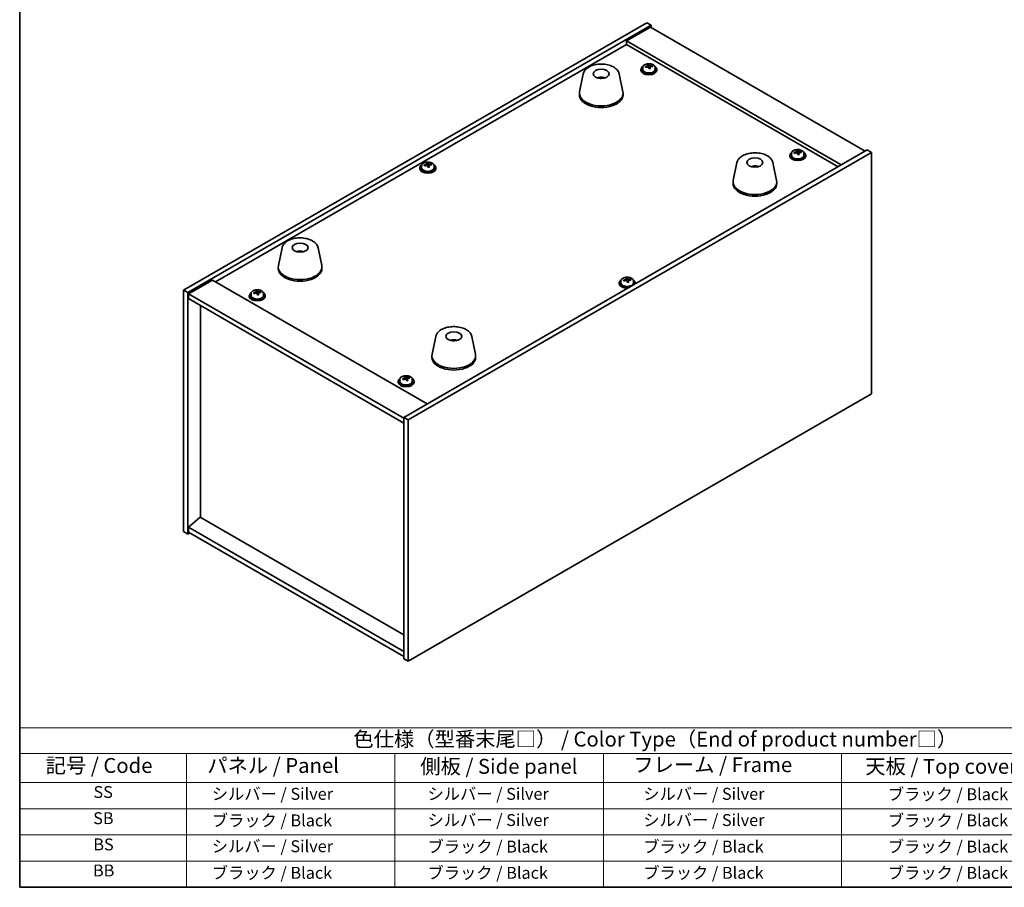
# Model space of a CAD drawing. Units: millimetres. Extents: x 43 to 6751, y 24 to 1148.
# Drawn here: x 43 to 539, y 24 to 461 of the extents above; entities that cross this region are included whole.
import ezdxf

# ---------------------------------------------------------------- set-up
doc = ezdxf.new("R2010")
doc.units = ezdxf.units.MM
doc.header["$LTSCALE"] = 3
for name, color, linetype, lineweight in [('Border (ISO)', 7, 'Continuous', 35), ('Symbol (ISO)', 7, 'Continuous', 18), ('Visible (ISO)', 7, 'Continuous', 35)]:
    doc.layers.add(name, color=color, linetype=linetype, lineweight=lineweight)
doc.styles.add('Note Text (TK)', font='txt')
doc.styles.add('Note Text (TK2)', font='txt')

# ---------------------------------------------------------------- blocks, each defined once
blk = doc.blocks.new('図面枠 tk図枠')
at = {"layer": 'Border (ISO)'}
for p, q in [((14.5, 289), (14.5, 8)), ((14.5, 8), (405.5, 8))]:
    blk.add_line(p, q, dxfattribs=at)
blk = doc.blocks.new('テーブル1')
at = {"layer": 'Symbol (ISO)'}
for p, q in [((14.5, 34.78), (224.5, 34.78)), ((14.5, 34.78), (14.5, 30.5)), ((14.5, 30.5), (224.5, 30.5)), ((14.5, 30.5), (14.5, 25.6)), ((42.5, 30.5), (42.5, 25.6)), ((77.5, 30.5), (77.5, 25.6)), ((112.5, 30.5), (112.5, 25.6)), ((152.5, 30.5), (152.5, 25.6)), ((14.5, 25.6), (224.5, 25.6)), ((14.5, 25.6), (14.5, 8)), ((42.5, 25.6), (42.5, 8)), ((77.5, 25.6), (77.5, 8)), ((112.5, 25.6), (112.5, 8)), ((152.5, 25.6), (152.5, 8)), ((14.5, 21.2), (224.5, 21.2)), ((14.5, 16.8), (224.5, 16.8)), ((14.5, 12.4), (224.5, 12.4)), ((14.5, 8), (224.5, 8))]:
    blk.add_line(p, q, dxfattribs=at)
at = {"layer": 'Symbol (ISO)', "color": 7, "attachment_point": 7}
for s, insert, char_height, style in [('色仕様（型番末尾□） / Color Type（End of product number□）', (70.51, 30.86), 2.5, 'Note Text (TK)'), ('記号 / Code', (18.86, 26.43), 2.5, 'Note Text (TK)'), ('   パネル / Panel', (43.7, 26.43), 2.5, 'Note Text (TK)'), ('    側板 / Side panel', (78.7, 26.28), 2.5, 'Note Text (TK)'), ('     フレーム / Frame', (113.7, 26.56), 2.5, 'Note Text (TK)'), ('天板 / Top cover', (156.47, 26.28), 2.5, 'Note Text (TK)'), ('SS', (26.89, 22.38), 2, 'Note Text (TK2)'), ('     シルバー / Silver', (43.7, 22.07), 2, 'Note Text (TK2)'), ('       シルバー / Silver', (78.7, 22.07), 2, 'Note Text (TK2)'), ('         シルバー / Silver', (113.7, 22.07), 2, 'Note Text (TK2)'), ('ブラック / Black', (160.25, 22.01), 2, 'Note Text (TK2)'), ('SB', (26.84, 17.98), 2, 'Note Text (TK2)'), ('     ブラック / Black', (43.7, 17.61), 2, 'Note Text (TK2)'), ('       シルバー / Silver', (78.7, 17.67), 2, 'Note Text (TK2)'), ('         シルバー / Silver ', (113.7, 17.67), 2, 'Note Text (TK2)'), ('ブラック / Black', (160.25, 17.61), 2, 'Note Text (TK2)'), ('BS', (26.86, 13.58), 2, 'Note Text (TK2)'), ('     シルバー / Silver', (43.7, 13.27), 2, 'Note Text (TK2)'), ('       ブラック / Black', (78.7, 13.21), 2, 'Note Text (TK2)'), ('         ブラック / Black', (113.7, 13.21), 2, 'Note Text (TK2)'), ('ブラック / Black', (160.25, 13.21), 2, 'Note Text (TK2)'), ('BB', (26.81, 9.2), 2, 'Note Text (TK2)'), ('     ブラック / Black', (43.7, 8.81), 2, 'Note Text (TK2)'), ('       ブラック / Black', (78.7, 8.81), 2, 'Note Text (TK2)'), ('         ブラック / Black ', (113.7, 8.81), 2, 'Note Text (TK2)'), ('ブラック / Black', (160.25, 8.81), 2, 'Note Text (TK2)')]:
    blk.add_mtext(s, dxfattribs=dict(at, insert=insert, char_height=char_height, style=style))

msp = doc.modelspace()

# ---------------------------------------------------------------- linework, layer by layer
at = {"layer": 'Visible (ISO)'}
for p, q in [((126.044, 324.8643), (359.3893, 459.5862)), ((128.1654, 323.6396), (361.5106, 458.3615)), ((361.157, 457.3409), (349.1362, 450.4006)), ((359.3893, 459.5862), (361.5106, 458.3615)), ((361.157, 457.3409), (469.3444, 394.8789)), ((361.5106, 458.3615), (361.5106, 457.1367)), ((142.1307, 329.0488), (349.1362, 448.5635)), ((457.3236, 387.9387), (349.1362, 450.4006)), ((349.1362, 450.4006), (349.1362, 448.5635)), ((349.1362, 448.5635), (455.7326, 387.0201)), ((357.2999, 437.0653), (357.2999, 436.112)), ((359.8664, 437.375), (359.8664, 438.0977)), ((359.8664, 437.907), (360.4117, 437.9767)), ((360.4117, 437.9767), (360.4117, 438.5716)), ((360.4117, 437.9767), (360.5715, 437.5595)), ((361.0334, 436.4684), (361.0334, 437.123)), ((362.1764, 437.514), (362.1764, 437.9218)), ((363.5999, 437.0653), (363.5999, 436.112)), ((327.3327, 433.8062), (325.485, 424.8171)), ((336.8146, 431.8606), (336.7745, 431.5669)), ((345.4839, 433.8062), (347.3316, 424.8171)), ((356.4499, 436.112), (356.4499, 435.7037)), ((364.4499, 436.112), (364.4499, 435.7037)), ((325.4083, 424.0686), (325.4083, 423.2521)), ((347.4083, 424.0686), (347.4083, 423.2521)), ((470.405, 395.4913), (237.0598, 260.7693)), ((472.5264, 394.2665), (239.1811, 259.5446)), ((431.4033, 392.8376), (431.4033, 392.4294)), ((432.2533, 393.791), (432.2533, 392.8376)), ((434.8197, 394.1007), (434.8197, 394.8234)), ((434.8197, 394.6327), (435.365, 394.7023)), ((435.365, 394.7023), (435.365, 395.2973)), ((435.365, 394.7023), (435.5248, 394.2852)), ((435.9868, 393.1941), (435.9868, 393.8487)), ((437.1297, 394.2396), (437.1297, 394.6475)), ((438.5533, 393.791), (438.5533, 392.8376)), ((439.4033, 392.8376), (439.4033, 392.4294)), ((472.5264, 394.2665), (470.405, 395.4913)), ((472.5264, 272.6085), (472.5264, 394.2665)), ((245.9306, 387.4631), (245.9306, 386.5098)), ((248.4971, 387.7728), (248.4971, 388.4955)), ((248.4971, 388.3049), (249.0424, 388.3745)), ((249.0424, 388.3745), (249.0424, 388.9694)), ((249.0424, 388.3745), (249.2022, 387.9573)), ((249.6641, 386.8662), (249.6641, 387.5208)), ((250.8071, 387.9118), (250.8071, 388.3196)), ((252.2306, 387.4631), (252.2306, 386.5098)), ((404.7609, 389.103), (402.9132, 380.1139)), ((413.6232, 386.8573), (413.5973, 387.181)), ((422.9121, 389.103), (424.7598, 380.1139)), ((245.0806, 386.5098), (245.0806, 386.1015)), ((253.0806, 386.5098), (253.0806, 386.1015)), ((402.8365, 379.3654), (402.8365, 378.5489)), ((424.8365, 379.3654), (424.8365, 378.5489)), ((175.6583, 346.2369), (173.8106, 337.2478)), ((184.6341, 343.9887), (184.6215, 344.3245)), ((193.8095, 346.2369), (195.6572, 337.2478)), ((173.7339, 336.4994), (173.7339, 335.6829)), ((195.7339, 336.4994), (195.7339, 335.6829)), ((140.5397, 329.9674), (128.5189, 323.0272)), ((140.5397, 329.9674), (248.7271, 267.5054)), ((345.4898, 328.5385), (345.4898, 328.1303)), ((346.3398, 329.4918), (346.3398, 328.5385)), ((348.9063, 329.8015), (348.9063, 330.5243)), ((348.9063, 330.3336), (349.4515, 330.4032)), ((349.4515, 330.4032), (349.4515, 330.9982)), ((349.4515, 330.4032), (349.6113, 329.9861)), ((350.0733, 328.8949), (350.0733, 329.5496)), ((351.2162, 329.9405), (351.2162, 330.3484)), ((352.6398, 329.4918), (352.6398, 328.5385)), ((353.4898, 328.5385), (353.4898, 328.1303)), ((126.044, 324.8643), (128.1654, 323.6396)), ((126.044, 203.2063), (126.044, 324.8643)), ((128.1654, 201.9816), (128.1654, 323.6396)), ((128.5189, 323.0272), (128.5189, 320.5777)), ((237.0598, 260.3611), (128.5189, 323.0272)), ((160.0171, 323.164), (160.0171, 322.2107)), ((162.5836, 323.4737), (162.5836, 324.1964)), ((162.5836, 324.0058), (163.1289, 324.0754)), ((163.1289, 324.0754), (163.1289, 324.6703)), ((163.1289, 324.0754), (163.2887, 323.6582)), ((163.7507, 322.5671), (163.7507, 323.2217)), ((164.8936, 323.6127), (164.8936, 324.0205)), ((166.3171, 323.164), (166.3171, 322.2107)), ((128.5189, 320.5777), (237.0598, 257.9116)), ((159.1671, 322.2107), (159.1671, 321.8024)), ((167.1671, 322.2107), (167.1671, 321.8024)), ((134.494, 210.4935), (134.494, 317.128)), ((253.0865, 301.5337), (251.2387, 292.5446)), ((262.6616, 299.5692), (262.6161, 299.2997)), ((271.2377, 301.5337), (273.0854, 292.5446)), ((251.1621, 291.7962), (251.1621, 290.9797)), ((273.1621, 291.7962), (273.1621, 290.9797)), ((234.1205, 278.9364), (234.1205, 278.5281)), ((234.9705, 279.8897), (234.9705, 278.9364)), ((237.3874, 280.6931), (237.681, 280.7713)), ((237.3874, 280.0253), (237.3874, 280.7592)), ((237.681, 280.7713), (237.681, 281.3663)), ((237.681, 280.7713), (237.9912, 280.3834)), ((238.8535, 279.3988), (238.8535, 280.1326)), ((239.6451, 280.5368), (239.6451, 280.9486)), ((241.2705, 279.8897), (241.2705, 278.9364)), ((242.1205, 278.9364), (242.1205, 278.5281)), ((239.1811, 137.8866), (472.5264, 272.6085)), ((239.1811, 259.5446), (237.0598, 260.7693)), ((237.0598, 260.7693), (237.0598, 139.1113)), ((239.1811, 259.5446), (239.1811, 137.8866)), ((134.4586, 210.514), (128.5189, 205.4517)), ((237.0598, 151.2771), (134.4586, 210.514)), ((237.0598, 142.7856), (128.5189, 205.4517)), ((128.5189, 205.4517), (128.5189, 203.0022)), ((126.044, 203.2063), (128.1654, 201.9816)), ((129.226, 202.5939), (128.1654, 201.9816)), ((128.5189, 203.0022), (237.0598, 140.3361)), ((239.1811, 137.8866), (237.0598, 139.1113))]:
    msp.add_line(p, q, dxfattribs=at)
for centre, major_axis, ratio, start_param, end_param in [((360.4499, 436.112), (-4, 0), 0.57735027, 5.561933, 10.14603027), ((360.37, 431.2173), (7.603, 2.9126), 0.79723009, 1.41114683, 1.50361185), ((358.6436, 430.778), (-1.0054, 7.8735), 0.17632598, 5.60977359, 5.70303598), ((360.5298, 430.8001), (-7.603, -2.9126), 0.79723009, 4.55273949, 4.64520451), ((360.0504, 432.0516), (7.4122, 2.8395), 0.79723009, 1.22775652, 1.32101891), ((360.0887, 430.9625), (-1.0313, 8.0762), 0.17632598, 5.7931639, 5.88562892), ((359.1264, 437.375), (0.74, 0), 0.57735027, 6.02541762, 6.28318531), ((360.0887, 430.9625), (-1.0313, 8.0762), 0.17632598, 5.42718065, 5.51964567), ((360.8112, 431.0548), (1.0313, -8.0762), 0.17632598, 2.65157125, 2.74403627), ((360.8494, 429.9658), (-7.4122, -2.8395), 0.79723009, 4.36934918, 4.46261156), ((361.294, 437.6518), (-0.74, 0), 0.57735027, 0.21766913, 1.24721459), ((360.8112, 431.0548), (1.0313, -8.0762), 0.17632598, 2.28558799, 2.37805301), ((360.37, 431.2173), (7.603, 2.9126), 0.79723009, 1.04516358, 1.1376286), ((360.5298, 430.8001), (-7.603, -2.9126), 0.79723009, 4.18675623, 4.27922125), ((362.2563, 431.2393), (1.0054, -7.8735), 0.17632598, 2.46818094, 2.56144332), ((336.3313, 427.1765), (-3.5221, 3.5447), 0.77764305, 5.42377165, 5.62051275), ((336.5608, 427.2194), (1.0738, 4.8803), 0.42590741, 0.34573783, 0.55180018), ((336.2545, 427.3097), (1.7297, 4.6881), 0.31382739, 0.39661957, 0.55595393), ((360.4499, 435.7037), (-4, 0), 0.57735027, 0, 3.14159265), ((360.4499, 436.112), (3.15, 0), 0.57735027, 3.14159265, 6.28318531), ((336.4083, 424.0686), (11, 0), 0.57735027, 3.023467, 6.40131096), ((336.4083, 423.2521), (11, 0), 0.57735027, 3.14159265, 6.28318531), ((435.4033, 392.8376), (-4, 0), 0.57735027, 5.561933, 10.14603027), ((435.4033, 392.4294), (-4, 0), 0.57735027, 0, 3.14159265), ((435.4033, 392.8376), (3.15, 0), 0.57735027, 3.14159265, 6.28318531), ((435.3233, 387.9429), (7.603, 2.9126), 0.79723009, 1.41114683, 1.50361185), ((433.5969, 387.5037), (-1.0054, 7.8735), 0.17632598, 5.60977359, 5.70303598), ((435.4832, 387.5258), (-7.603, -2.9126), 0.79723009, 4.55273949, 4.64520451), ((435.0037, 388.7773), (7.4122, 2.8395), 0.79723009, 1.22775652, 1.32101891), ((435.042, 387.6882), (-1.0313, 8.0762), 0.17632598, 5.7931639, 5.88562892), ((434.0797, 394.1007), (0.74, 0), 0.57735027, 6.02541762, 6.28318531), ((435.042, 387.6882), (-1.0313, 8.0762), 0.17632598, 5.42718065, 5.51964567), ((435.7645, 387.7805), (1.0313, -8.0762), 0.17632598, 2.65157125, 2.74403627), ((435.8028, 386.6915), (-7.4122, -2.8395), 0.79723009, 4.36934918, 4.46261156), ((436.2474, 394.3774), (-0.74, 0), 0.57735027, 0.21766913, 1.24721459), ((435.7645, 387.7805), (1.0313, -8.0762), 0.17632598, 2.28558799, 2.37805301), ((435.3233, 387.9429), (7.603, 2.9126), 0.79723009, 1.04516358, 1.1376286), ((435.4832, 387.5258), (-7.603, -2.9126), 0.79723009, 4.18675623, 4.27922125), ((437.2096, 387.965), (1.0054, -7.8735), 0.17632598, 2.46818094, 2.56144332), ((249.0806, 386.5098), (-4, 0), 0.57735027, 5.561933, 10.14603027), ((249.0007, 381.6151), (7.603, 2.9126), 0.79723009, 1.41114683, 1.50361185), ((247.2743, 381.1758), (-1.0054, 7.8735), 0.17632598, 5.60977359, 5.70303598), ((249.1605, 381.1979), (-7.603, -2.9126), 0.79723009, 4.55273949, 4.64520451), ((248.6811, 382.4494), (7.4122, 2.8395), 0.79723009, 1.22775652, 1.32101891), ((248.7193, 381.3604), (-1.0313, 8.0762), 0.17632598, 5.7931639, 5.88562892), ((247.7571, 387.7728), (0.74, 0), 0.57735027, 6.02541762, 6.28318531), ((248.7193, 381.3604), (-1.0313, 8.0762), 0.17632598, 5.42718065, 5.51964567), ((249.4419, 381.4526), (1.0313, -8.0762), 0.17632598, 2.65157125, 2.74403627), ((249.4801, 380.3636), (-7.4122, -2.8395), 0.79723009, 4.36934918, 4.46261156), ((249.9247, 388.0496), (-0.74, 0), 0.57735027, 0.21766913, 1.24721459), ((249.4419, 381.4526), (1.0313, -8.0762), 0.17632598, 2.28558799, 2.37805301), ((249.0007, 381.6151), (7.603, 2.9126), 0.79723009, 1.04516358, 1.1376286), ((249.1605, 381.1979), (-7.603, -2.9126), 0.79723009, 4.18675623, 4.27922125), ((250.887, 381.6372), (1.0054, -7.8735), 0.17632598, 2.46818094, 2.56144332), ((413.9987, 382.595), (-1.3407, 4.8138), 0.21924181, 5.74008589, 5.91946961), ((413.6752, 382.5277), (-0.678, 4.9508), 0.33196694, 5.7509389, 5.95700125), ((249.0806, 386.1015), (-4, 0), 0.57735027, 0, 3.14159265), ((249.0806, 386.5098), (3.15, 0), 0.57735027, 3.14159265, 6.28318531), ((413.8365, 379.3654), (11, 0), 0.57735027, 3.023467, 6.40131096), ((413.8365, 378.5489), (11, 0), 0.57735027, 3.14159265, 6.28318531), ((184.9008, 339.72), (-1.0611, 4.8831), 0.14611806, 5.74763264, 5.93820697), ((184.5677, 339.6705), (-0.396, 4.9813), 0.259198, 5.75956234, 5.96562468), ((184.7339, 336.4994), (11, 0), 0.57735027, 3.023467, 6.40131096), ((184.7339, 335.6829), (11, 0), 0.57735027, 3.14159265, 6.28318531), ((349.4898, 328.5385), (-4, 0), 0.57735027, 5.561933, 8.13401929), ((349.4898, 328.1303), (-4, 0), 0.57735027, 0, 1.63346024), ((349.4898, 328.5385), (3.15, 0), 0.57735027, 3.14159265, 6.28318531), ((349.4099, 323.6438), (7.603, 2.9126), 0.79723009, 1.41114683, 1.50361185), ((347.6834, 323.2046), (-1.0054, 7.8735), 0.17632598, 5.60977359, 5.70303598), ((349.5697, 323.2267), (-7.603, -2.9126), 0.79723009, 4.55273949, 4.64520451), ((349.0903, 324.4781), (7.4122, 2.8395), 0.79723009, 1.22775652, 1.32101891), ((349.1285, 323.3891), (-1.0313, 8.0762), 0.17632598, 5.7931639, 5.88562892), ((348.1663, 329.8015), (0.74, 0), 0.57735027, 6.02541762, 6.28318531), ((349.1285, 323.3891), (-1.0313, 8.0762), 0.17632598, 5.42718065, 5.51964567), ((349.851, 323.4814), (1.0313, -8.0762), 0.17632598, 2.65157125, 2.74403627), ((349.8893, 322.3924), (-7.4122, -2.8395), 0.79723009, 4.36934918, 4.46261156), ((350.3339, 330.0783), (-0.74, 0), 0.57735027, 0.21766913, 1.24721459), ((349.851, 323.4814), (1.0313, -8.0762), 0.17632598, 2.28558799, 2.37805301), ((349.4099, 323.6438), (7.603, 2.9126), 0.79723009, 1.04516358, 1.1376286), ((349.5697, 323.2267), (-7.603, -2.9126), 0.79723009, 4.18675623, 4.27922125), ((351.2961, 323.6659), (1.0054, -7.8735), 0.17632598, 2.46818094, 2.56144332), ((349.4898, 328.5385), (4, 0), 0.57735027, 6.00314765, 7.00443762), ((349.4898, 328.1303), (4, 0), 0.57735027, 6.22052139, 6.28318531), ((163.1671, 322.2107), (-4, 0), 0.57735027, 5.561933, 10.14603027), ((163.0872, 317.316), (7.603, 2.9126), 0.79723009, 1.41114683, 1.50361185), ((161.3608, 316.8767), (-1.0054, 7.8735), 0.17632598, 5.60977359, 5.70303598), ((163.247, 316.8988), (-7.603, -2.9126), 0.79723009, 4.55273949, 4.64520451), ((162.7676, 318.1503), (7.4122, 2.8395), 0.79723009, 1.22775652, 1.32101891), ((162.8059, 317.0613), (-1.0313, 8.0762), 0.17632598, 5.7931639, 5.88562892), ((161.8436, 323.4737), (0.74, 0), 0.57735027, 6.02541762, 6.28318531), ((162.8059, 317.0613), (-1.0313, 8.0762), 0.17632598, 5.42718065, 5.51964567), ((163.5284, 317.1535), (1.0313, -8.0762), 0.17632598, 2.65157125, 2.74403627), ((163.5667, 316.0645), (-7.4122, -2.8395), 0.79723009, 4.36934918, 4.46261156), ((164.0112, 323.7505), (-0.74, 0), 0.57735027, 0.21766913, 1.24721459), ((163.5284, 317.1535), (1.0313, -8.0762), 0.17632598, 2.28558799, 2.37805301), ((163.0872, 317.316), (7.603, 2.9126), 0.79723009, 1.04516358, 1.1376286), ((163.247, 316.8988), (-7.603, -2.9126), 0.79723009, 4.18675623, 4.27922125), ((164.9735, 317.3381), (1.0054, -7.8735), 0.17632598, 2.46818094, 2.56144332), ((163.1671, 321.8024), (-4, 0), 0.57735027, 0, 3.14159265), ((163.1671, 322.2107), (3.15, 0), 0.57735027, 3.14159265, 6.28318531), ((262.0742, 294.9075), (-3.1929, 3.8439), 0.74933537, 5.48547596, 5.69153831), ((262.3085, 294.9407), (1.3118, 4.8218), 0.47721485, 0.3615879, 0.56765025), ((262.0143, 295.0436), (1.9609, 4.5962), 0.36558834, 0.41988041, 0.56356359), ((262.1621, 291.7962), (11, 0), 0.57735027, 3.023467, 6.40131096), ((262.1621, 290.9797), (11, 0), 0.57735027, 3.14159265, 6.28318531), ((238.1205, 278.9364), (-4, 0), 0.57735027, 5.561933, 10.14603027), ((238.1205, 278.5281), (-4, 0), 0.57735027, 0, 3.14159264), ((238.1205, 278.9364), (3.15, 0), 0.57735027, 3.14159265, 6.28318531), ((237.9654, 274.027), (6.3592, 5.0843), 0.74132677, 1.1725143, 1.26497932), ((236.4408, 273.3854), (-2.0441, 7.6698), 0.34220064, 5.57487016, 5.66813255), ((238.2755, 273.6391), (-6.3592, -5.0843), 0.74132677, 4.31410695, 4.40657197), ((237.3451, 274.8028), (6.1996, 4.9567), 0.74132677, 0.98912399, 1.08238637), ((237.7845, 273.7436), (-2.0967, 7.8672), 0.34220064, 5.75826047, 5.85072549), ((236.6474, 280.0253), (0.74, 0), 0.57735027, 6.20909498, 6.28318531), ((238.4564, 273.9226), (2.0967, -7.8672), 0.34220064, 2.61666782, 2.70913284), ((238.6631, 280.5625), (-0.74, 0), 0.57735027, 0.43246318, 1.83174472), ((237.7845, 273.7436), (-2.0967, 7.8672), 0.34220064, 5.39227721, 5.48474223), ((238.8958, 272.8633), (-6.1996, -4.9567), 0.74132677, 4.13071664, 4.22397903), ((239.5935, 279.3988), (-0.74, 0), 0.57735027, 0, 0.14959904), ((238.4564, 273.9226), (2.0967, -7.8672), 0.34220064, 2.25068456, 2.34314958), ((237.9654, 274.027), (6.3592, 5.0843), 0.74132677, 0.80653104, 0.89899606), ((238.2755, 273.6391), (-6.3592, -5.0843), 0.74132677, 3.9481237, 4.04058871), ((239.8001, 274.2807), (2.0441, -7.6698), 0.34220064, 2.4332775, 2.52653989)]:
    msp.add_ellipse(centre, major_axis=major_axis, ratio=ratio, start_param=start_param, end_param=end_param, dxfattribs=at)
for centre, major_axis in [((336.4083, 433.8666), (-4, 0)), ((413.8365, 389.1634), (4, 0)), ((184.7339, 346.2973), (-4, 0)), ((262.1621, 301.5941), (-4, 0))]:
    msp.add_ellipse(centre, major_axis=major_axis, ratio=0.57735027, dxfattribs=at)
for points, knots in [([(327.3327, 433.8062), (327.4502, 434.3776), (327.7, 434.9226), (328.448, 435.9758), (328.9743, 436.4714), (330.268, 437.3623), (331.0543, 437.7454), (332.7772, 438.3374), (333.7147, 438.5451), (335.6397, 438.7692), (336.6263, 438.787), (338.5602, 438.634), (339.5072, 438.4635), (341.2788, 437.9427), (342.1023, 437.5916), (343.5404, 436.7224), (344.1561, 436.2038), (345.049, 435.0638), (345.351, 434.4525), (345.4839, 433.8062)], [5.04818376, 5.04818376, 5.04818376, 5.04818376, 5.31923488, 5.31923488, 5.62774509, 5.62774509, 5.96399663, 5.96399663, 6.30188267, 6.30188267, 6.63699737, 6.63699737, 6.97183015, 6.97183015, 7.30910962, 7.30910962, 7.64697711, 7.64697711, 7.95352511, 7.95352511, 7.95352511, 7.95352511]), ([(357.2999, 437.0653), (357.2999, 437.2597), (357.3501, 437.4535), (357.5447, 437.8257), (357.6933, 438.0029), (358.0784, 438.3263), (358.3194, 438.4707), (358.8654, 438.7068), (359.1708, 438.7981), (359.813, 438.9189), (360.1496, 438.9486), (360.8211, 438.9441), (361.1559, 438.9101), (361.7917, 438.7812), (362.0926, 438.6864), (362.6311, 438.443), (362.8685, 438.2943), (363.2521, 437.9554), (363.3993, 437.765), (363.5625, 437.4013), (363.5999, 437.2334), (363.5999, 437.0653)], [0.21766913, 0.21766913, 0.21766913, 0.21766913, 0.5108272, 0.5108272, 0.8198426, 0.8198426, 1.14560241, 1.14560241, 1.47346758, 1.47346758, 1.80001714, 1.80001714, 2.12600429, 2.12600429, 2.45263379, 2.45263379, 2.78055729, 2.78055729, 3.10570743, 3.10570743, 3.35926178, 3.35926178, 3.35926178, 3.35926178]), ([(359.2862, 437.6646), (359.3765, 437.6865), (359.4691, 437.7182), (359.631, 437.7954), (359.7002, 437.8409), (359.8005, 437.9317), (359.8381, 437.9829), (359.8723, 438.0832), (359.8689, 438.1323), (359.849, 438.174)], [0.225164225, 0.225164225, 0.225164225, 0.225164225, 0.253148765, 0.253148765, 0.281133306, 0.281133306, 0.309117846, 0.309117846, 0.337102387, 0.337102387, 0.337102387, 0.337102387]), ([(360.3284, 436.9225), (360.3084, 436.985), (360.2691, 437.0475), (360.1561, 437.1529), (360.0824, 437.1958), (359.9251, 437.2538), (359.8313, 437.2725), (359.6368, 437.2803), (359.5363, 437.2693), (359.446, 437.2474)], [0.338363496, 0.338363496, 0.338363496, 0.338363496, 0.366348036, 0.366348036, 0.394332577, 0.394332577, 0.422317117, 0.422317117, 0.450301658, 0.450301658, 0.450301658, 0.450301658]), ([(360.5715, 438.2662), (360.5914, 438.2245), (360.6308, 438.1801), (360.7438, 438.0986), (360.8175, 438.0616), (360.9748, 438.0037), (361.0686, 437.979), (361.263, 437.9473), (361.3636, 437.9402), (361.4538, 437.9413)], [0.113199271, 0.113199271, 0.113199271, 0.113199271, 0.141183811, 0.141183811, 0.169168352, 0.169168352, 0.197152892, 0.197152892, 0.225137433, 0.225137433, 0.225137433, 0.225137433]), ([(361.6136, 437.5242), (361.5234, 437.523), (361.4308, 437.5094), (361.2689, 437.4561), (361.1997, 437.4165), (361.0994, 437.3257), (361.0617, 437.2686), (361.0275, 437.1443), (361.031, 437.0772), (361.0509, 437.0148)], [0, 0, 0, 0, 0.027984541, 0.027984541, 0.055969081, 0.055969081, 0.083953622, 0.083953622, 0.111938162, 0.111938162, 0.111938162, 0.111938162]), ([(334.75, 431.765), (334.9911, 431.9021), (335.2454, 431.998), (335.7938, 432.1364), (336.0896, 432.172), (336.6787, 432.1754), (336.9719, 432.144), (337.5368, 432.0109), (337.8092, 431.9113), (338.0666, 431.765)], [6.60419031, 6.60419031, 6.60419031, 6.60419031, 6.96983357, 6.96983357, 7.37168327, 7.37168327, 7.76931858, 7.76931858, 8.15961751, 8.15961751, 8.15961751, 8.15961751]), ([(336.3856, 431.6151), (336.374, 431.6043), (336.3571, 431.5936), (336.3164, 431.5761), (336.2925, 431.5693), (336.2555, 431.5625), (336.2415, 431.5607), (336.2271, 431.5596)], [0, 0, 0, 0, 0.0074949209, 0.0074949209, 0.0149898419, 0.0149898419, 0.0191172912, 0.0191172912, 0.0191172912, 0.0191172912]), ([(336.8146, 431.8606), (336.816, 431.871), (336.8185, 431.8825), (336.8246, 431.9041), (336.8297, 431.9175), (336.8397, 431.9375), (336.8464, 431.9476), (336.8567, 431.9591), (336.8619, 431.9634), (336.8667, 431.9659)], [0.0346009038, 0.0346009038, 0.0346009038, 0.0346009038, 0.0376365484, 0.0376365484, 0.0413929595, 0.0413929595, 0.045198241, 0.045198241, 0.0480896309, 0.0480896309, 0.0480896309, 0.0480896309]), ([(404.7609, 389.103), (404.8784, 389.6745), (405.1282, 390.2194), (405.8762, 391.2726), (406.4025, 391.7682), (407.6962, 392.6592), (408.4825, 393.0422), (410.2054, 393.6342), (411.1429, 393.8419), (413.0679, 394.066), (414.0545, 394.0838), (415.9884, 393.9309), (416.9354, 393.7603), (418.7069, 393.2395), (419.5305, 392.8884), (420.9686, 392.0193), (421.5843, 391.5006), (422.4772, 390.3607), (422.7792, 389.7493), (422.9121, 389.103)], [6.24989756, 6.24989756, 6.24989756, 6.24989756, 6.52094868, 6.52094868, 6.8294589, 6.8294589, 7.16571044, 7.16571044, 7.50359647, 7.50359647, 7.83871117, 7.83871117, 8.17354396, 8.17354396, 8.51082343, 8.51082343, 8.84869092, 8.84869092, 9.15523891, 9.15523891, 9.15523891, 9.15523891]), ([(432.2533, 393.791), (432.2533, 393.9854), (432.3035, 394.1792), (432.498, 394.5513), (432.6466, 394.7286), (433.0317, 395.052), (433.2727, 395.1964), (433.8187, 395.4325), (434.1241, 395.5238), (434.7663, 395.6446), (435.1029, 395.6743), (435.7744, 395.6698), (436.1092, 395.6358), (436.745, 395.5069), (437.0459, 395.412), (437.5844, 395.1687), (437.8218, 395.02), (438.2054, 394.681), (438.3526, 394.4907), (438.5158, 394.127), (438.5533, 393.9591), (438.5533, 393.791)], [0.21766913, 0.21766913, 0.21766913, 0.21766913, 0.5108272, 0.5108272, 0.8198426, 0.8198426, 1.14560241, 1.14560241, 1.47346758, 1.47346758, 1.80001714, 1.80001714, 2.12600429, 2.12600429, 2.45263379, 2.45263379, 2.78055729, 2.78055729, 3.10570743, 3.10570743, 3.35926178, 3.35926178, 3.35926178, 3.35926178]), ([(434.2395, 394.3902), (434.3298, 394.4121), (434.4224, 394.4439), (434.5843, 394.5211), (434.6535, 394.5666), (434.7538, 394.6574), (434.7914, 394.7086), (434.8256, 394.8089), (434.8222, 394.8579), (434.8023, 394.8997)], [0.225164225, 0.225164225, 0.225164225, 0.225164225, 0.253148765, 0.253148765, 0.281133306, 0.281133306, 0.309117846, 0.309117846, 0.337102387, 0.337102387, 0.337102387, 0.337102387]), ([(435.2817, 393.6482), (435.2617, 393.7107), (435.2224, 393.7732), (435.1094, 393.8786), (435.0357, 393.9215), (434.8784, 393.9794), (434.7846, 393.9982), (434.5902, 394.006), (434.4896, 393.995), (434.3993, 393.9731)], [0.338363496, 0.338363496, 0.338363496, 0.338363496, 0.366348036, 0.366348036, 0.394332577, 0.394332577, 0.422317117, 0.422317117, 0.450301658, 0.450301658, 0.450301658, 0.450301658]), ([(435.5248, 394.9919), (435.5448, 394.9502), (435.5841, 394.9057), (435.6971, 394.8243), (435.7708, 394.7873), (435.9281, 394.7294), (436.0219, 394.7047), (436.2163, 394.6729), (436.3169, 394.6659), (436.4072, 394.667)], [0.113199271, 0.113199271, 0.113199271, 0.113199271, 0.141183811, 0.141183811, 0.169168352, 0.169168352, 0.197152892, 0.197152892, 0.225137433, 0.225137433, 0.225137433, 0.225137433]), ([(436.567, 394.2499), (436.4767, 394.2487), (436.3841, 394.2351), (436.2222, 394.1818), (436.153, 394.1422), (436.0527, 394.0514), (436.0151, 393.9943), (435.9809, 393.87), (435.9843, 393.8029), (436.0042, 393.7404)], [0, 0, 0, 0, 0.027984541, 0.027984541, 0.055969081, 0.055969081, 0.083953622, 0.083953622, 0.111938162, 0.111938162, 0.111938162, 0.111938162]), ([(245.9306, 387.4631), (245.9306, 387.6575), (245.9808, 387.8514), (246.1754, 388.2235), (246.324, 388.4007), (246.7091, 388.7242), (246.9501, 388.8685), (247.4961, 389.1046), (247.8014, 389.1959), (248.4436, 389.3168), (248.7802, 389.3464), (249.4517, 389.342), (249.7866, 389.3079), (250.4224, 389.1791), (250.7233, 389.0842), (251.2618, 388.8408), (251.4992, 388.6922), (251.8828, 388.3532), (252.0299, 388.1628), (252.1932, 387.7991), (252.2306, 387.6313), (252.2306, 387.4631)], [0.21766913, 0.21766913, 0.21766913, 0.21766913, 0.5108272, 0.5108272, 0.8198426, 0.8198426, 1.14560241, 1.14560241, 1.47346758, 1.47346758, 1.80001714, 1.80001714, 2.12600429, 2.12600429, 2.45263379, 2.45263379, 2.78055729, 2.78055729, 3.10570743, 3.10570743, 3.35926178, 3.35926178, 3.35926178, 3.35926178]), ([(247.9169, 388.0624), (248.0071, 388.0843), (248.0998, 388.116), (248.2616, 388.1933), (248.3309, 388.2388), (248.4312, 388.3296), (248.4688, 388.3808), (248.503, 388.481), (248.4996, 388.5301), (248.4796, 388.5718)], [0.225164225, 0.225164225, 0.225164225, 0.225164225, 0.253148765, 0.253148765, 0.281133306, 0.281133306, 0.309117846, 0.309117846, 0.337102387, 0.337102387, 0.337102387, 0.337102387]), ([(248.9591, 387.3203), (248.9391, 387.3828), (248.8998, 387.4453), (248.7868, 387.5508), (248.7131, 387.5937), (248.5558, 387.6516), (248.462, 387.6704), (248.2675, 387.6781), (248.1669, 387.6671), (248.0767, 387.6452)], [0.338363496, 0.338363496, 0.338363496, 0.338363496, 0.366348036, 0.366348036, 0.394332577, 0.394332577, 0.422317117, 0.422317117, 0.450301658, 0.450301658, 0.450301658, 0.450301658]), ([(249.2022, 388.6641), (249.2221, 388.6224), (249.2615, 388.5779), (249.3745, 388.4964), (249.4482, 388.4594), (249.6054, 388.4015), (249.6993, 388.3768), (249.8937, 388.3451), (249.9943, 388.338), (250.0845, 388.3392)], [0.113199271, 0.113199271, 0.113199271, 0.113199271, 0.141183811, 0.141183811, 0.169168352, 0.169168352, 0.197152892, 0.197152892, 0.225137433, 0.225137433, 0.225137433, 0.225137433]), ([(250.2443, 387.922), (250.1541, 387.9209), (250.0614, 387.9072), (249.8996, 387.8539), (249.8304, 387.8144), (249.7301, 387.7235), (249.6924, 387.6664), (249.6582, 387.5422), (249.6616, 387.4751), (249.6816, 387.4126)], [0, 0, 0, 0, 0.027984541, 0.027984541, 0.055969081, 0.055969081, 0.083953622, 0.083953622, 0.111938162, 0.111938162, 0.111938162, 0.111938162]), ([(412.1782, 387.0618), (412.4193, 387.1989), (412.6736, 387.2948), (413.2219, 387.4332), (413.5177, 387.4688), (414.1069, 387.4723), (414.4001, 387.4408), (414.965, 387.3077), (415.2374, 387.2081), (415.4948, 387.0618)], [5.85116068, 5.85116068, 5.85116068, 5.85116068, 6.21680394, 6.21680394, 6.61865365, 6.61865365, 7.01628895, 7.01628895, 7.40658789, 7.40658789, 7.40658789, 7.40658789]), ([(413.5595, 387.2896), (413.5632, 387.2867), (413.5671, 387.2821), (413.5748, 387.27), (413.5798, 387.2595), (413.587, 387.2388), (413.5907, 387.2251), (413.5949, 387.2031), (413.5965, 387.1915), (413.5973, 387.181)], [0.0122628834, 0.0122628834, 0.0122628834, 0.0122628834, 0.0151542734, 0.0151542734, 0.0189595549, 0.0189595549, 0.022715966, 0.022715966, 0.0257516105, 0.0257516105, 0.0257516105, 0.0257516105]), ([(414.0073, 386.8561), (413.9915, 386.8616), (413.9765, 386.8681), (413.9467, 386.8854), (413.9334, 386.8967), (413.925, 386.9079)], [0.0170721926, 0.0170721926, 0.0170721926, 0.0170721926, 0.0224863874, 0.0224863874, 0.0296679253, 0.0296679253, 0.0296679253, 0.0296679253]), ([(175.6583, 346.2369), (175.7758, 346.8084), (176.0256, 347.3534), (176.7736, 348.4065), (177.2999, 348.9022), (178.5936, 349.7931), (179.3799, 350.1761), (181.1028, 350.7682), (182.0403, 350.9758), (183.9653, 351.1999), (184.9519, 351.2177), (186.8858, 351.0648), (187.8328, 350.8943), (189.6043, 350.3735), (190.4279, 350.0223), (191.866, 349.1532), (192.4817, 348.6345), (193.3746, 347.4946), (193.6766, 346.8832), (193.8095, 346.2369)], [5.04818376, 5.04818376, 5.04818376, 5.04818376, 5.31923488, 5.31923488, 5.62774509, 5.62774509, 5.96399663, 5.96399663, 6.30188267, 6.30188267, 6.63699737, 6.63699737, 6.97183015, 6.97183015, 7.30910962, 7.30910962, 7.64697711, 7.64697711, 7.95352511, 7.95352511, 7.95352511, 7.95352511]), ([(183.0756, 344.1957), (183.3167, 344.3328), (183.571, 344.4288), (184.1193, 344.5671), (184.4152, 344.6027), (185.0043, 344.6062), (185.2975, 344.5748), (185.8624, 344.4417), (186.1348, 344.3421), (186.3922, 344.1957)], [4.18648844, 4.18648844, 4.18648844, 4.18648844, 4.5521317, 4.5521317, 4.95398141, 4.95398141, 5.35161671, 5.35161671, 5.74191565, 5.74191565, 5.74191565, 5.74191565]), ([(184.5947, 344.4348), (184.5975, 344.4318), (184.6004, 344.4269), (184.6061, 344.4145), (184.6097, 344.4037), (184.6149, 344.3828), (184.6174, 344.3689), (184.6201, 344.3467), (184.6211, 344.335), (184.6215, 344.3245)], [0.0122628834, 0.0122628834, 0.0122628834, 0.0122628834, 0.0151542734, 0.0151542734, 0.0189595549, 0.0189595549, 0.022715966, 0.022715966, 0.0257516105, 0.0257516105, 0.0257516105, 0.0257516105]), ([(184.9207, 343.9905), (184.9144, 343.9939), (184.9084, 343.9976), (184.8878, 344.0122), (184.8767, 344.0241), (184.8704, 344.0357)], [0.01991301285, 0.01991301285, 0.01991301285, 0.01991301285, 0.02248638744, 0.02248638744, 0.02966792534, 0.02966792534, 0.02966792534, 0.02966792534]), ([(346.3398, 329.4918), (346.3398, 329.6863), (346.39, 329.8801), (346.5845, 330.2522), (346.7331, 330.4294), (347.1182, 330.7529), (347.3593, 330.8972), (347.9052, 331.1333), (348.2106, 331.2247), (348.8528, 331.3455), (349.1894, 331.3752), (349.8609, 331.3707), (350.1957, 331.3367), (350.8316, 331.2078), (351.1325, 331.1129), (351.671, 330.8696), (351.9084, 330.7209), (352.292, 330.3819), (352.4391, 330.1916), (352.6023, 329.8279), (352.6398, 329.66), (352.6398, 329.4918)], [0.21766913, 0.21766913, 0.21766913, 0.21766913, 0.5108272, 0.5108272, 0.8198426, 0.8198426, 1.14560241, 1.14560241, 1.47346758, 1.47346758, 1.80001714, 1.80001714, 2.12600429, 2.12600429, 2.45263379, 2.45263379, 2.78055729, 2.78055729, 3.10570743, 3.10570743, 3.35926178, 3.35926178, 3.35926178, 3.35926178]), ([(348.3261, 330.0911), (348.4163, 330.113), (348.5089, 330.1448), (348.6708, 330.222), (348.74, 330.2675), (348.8403, 330.3583), (348.878, 330.4095), (348.9122, 330.5098), (348.9088, 330.5588), (348.8888, 330.6006)], [0.225164225, 0.225164225, 0.225164225, 0.225164225, 0.253148765, 0.253148765, 0.281133306, 0.281133306, 0.309117846, 0.309117846, 0.337102387, 0.337102387, 0.337102387, 0.337102387]), ([(349.3682, 329.3491), (349.3483, 329.4116), (349.3089, 329.4741), (349.1959, 329.5795), (349.1222, 329.6224), (348.9649, 329.6803), (348.8711, 329.6991), (348.6767, 329.7069), (348.5761, 329.6959), (348.4859, 329.674)], [0.338363496, 0.338363496, 0.338363496, 0.338363496, 0.366348036, 0.366348036, 0.394332577, 0.394332577, 0.422317117, 0.422317117, 0.450301658, 0.450301658, 0.450301658, 0.450301658]), ([(349.6113, 330.6928), (349.6313, 330.6511), (349.6706, 330.6066), (349.7836, 330.5252), (349.8573, 330.4882), (350.0146, 330.4303), (350.1084, 330.4056), (350.3029, 330.3738), (350.4035, 330.3668), (350.4937, 330.3679)], [0.113199271, 0.113199271, 0.113199271, 0.113199271, 0.141183811, 0.141183811, 0.169168352, 0.169168352, 0.197152892, 0.197152892, 0.225137433, 0.225137433, 0.225137433, 0.225137433]), ([(350.6535, 329.9508), (350.5633, 329.9496), (350.4706, 329.9359), (350.3087, 329.8827), (350.2395, 329.8431), (350.1392, 329.7523), (350.1016, 329.6952), (350.0674, 329.5709), (350.0708, 329.5038), (350.0908, 329.4413)], [0, 0, 0, 0, 0.027984541, 0.027984541, 0.055969081, 0.055969081, 0.083953622, 0.083953622, 0.111938162, 0.111938162, 0.111938162, 0.111938162]), ([(160.0171, 323.164), (160.0171, 323.3584), (160.0673, 323.5523), (160.2619, 323.9244), (160.4105, 324.1016), (160.7956, 324.4251), (161.0366, 324.5694), (161.5826, 324.8055), (161.888, 324.8968), (162.5302, 325.0177), (162.8668, 325.0473), (163.5383, 325.0428), (163.8731, 325.0088), (164.5089, 324.88), (164.8098, 324.7851), (165.3483, 324.5417), (165.5857, 324.3931), (165.9693, 324.0541), (166.1165, 323.8637), (166.2797, 323.5), (166.3171, 323.3321), (166.3171, 323.164)], [0.21766913, 0.21766913, 0.21766913, 0.21766913, 0.5108272, 0.5108272, 0.8198426, 0.8198426, 1.14560241, 1.14560241, 1.47346758, 1.47346758, 1.80001714, 1.80001714, 2.12600429, 2.12600429, 2.45263379, 2.45263379, 2.78055729, 2.78055729, 3.10570743, 3.10570743, 3.35926178, 3.35926178, 3.35926178, 3.35926178]), ([(162.0034, 323.7633), (162.0937, 323.7852), (162.1863, 323.8169), (162.3482, 323.8941), (162.4174, 323.9396), (162.5177, 324.0305), (162.5553, 324.0817), (162.5895, 324.1819), (162.5861, 324.231), (162.5662, 324.2727)], [0.225164225, 0.225164225, 0.225164225, 0.225164225, 0.253148765, 0.253148765, 0.281133306, 0.281133306, 0.309117846, 0.309117846, 0.337102387, 0.337102387, 0.337102387, 0.337102387]), ([(163.0456, 323.0212), (163.0256, 323.0837), (162.9863, 323.1462), (162.8733, 323.2517), (162.7996, 323.2946), (162.6423, 323.3525), (162.5485, 323.3713), (162.3541, 323.379), (162.2535, 323.368), (162.1632, 323.3461)], [0.338363496, 0.338363496, 0.338363496, 0.338363496, 0.366348036, 0.366348036, 0.394332577, 0.394332577, 0.422317117, 0.422317117, 0.450301658, 0.450301658, 0.450301658, 0.450301658]), ([(163.2887, 324.365), (163.3087, 324.3233), (163.348, 324.2788), (163.461, 324.1973), (163.5347, 324.1603), (163.692, 324.1024), (163.7858, 324.0777), (163.9802, 324.046), (164.0808, 324.0389), (164.171, 324.0401)], [0.113199271, 0.113199271, 0.113199271, 0.113199271, 0.141183811, 0.141183811, 0.169168352, 0.169168352, 0.197152892, 0.197152892, 0.225137433, 0.225137433, 0.225137433, 0.225137433]), ([(164.3309, 323.6229), (164.2406, 323.6218), (164.148, 323.6081), (163.9861, 323.5548), (163.9169, 323.5153), (163.8166, 323.4244), (163.779, 323.3673), (163.7447, 323.2431), (163.7482, 323.176), (163.7681, 323.1135)], [0, 0, 0, 0, 0.027984541, 0.027984541, 0.055969081, 0.055969081, 0.083953622, 0.083953622, 0.111938162, 0.111938162, 0.111938162, 0.111938162]), ([(253.0865, 301.5337), (253.204, 302.1052), (253.4538, 302.6502), (254.2018, 303.7033), (254.7281, 304.199), (256.0218, 305.0899), (256.8081, 305.4729), (258.531, 306.065), (259.4685, 306.2726), (261.3935, 306.4967), (262.3801, 306.5146), (264.314, 306.3616), (265.261, 306.1911), (267.0325, 305.6703), (267.8561, 305.3191), (269.2942, 304.45), (269.9099, 303.9314), (270.8028, 302.7914), (271.1048, 302.18), (271.2377, 301.5337)], [5.04818376, 5.04818376, 5.04818376, 5.04818376, 5.31923488, 5.31923488, 5.62774509, 5.62774509, 5.96399663, 5.96399663, 6.30188267, 6.30188267, 6.63699737, 6.63699737, 6.97183015, 6.97183015, 7.30910962, 7.30910962, 7.64697711, 7.64697711, 7.95352511, 7.95352511, 7.95352511, 7.95352511]), ([(260.5038, 299.4926), (260.7449, 299.6296), (260.9992, 299.7256), (261.5475, 299.8639), (261.8433, 299.8995), (262.4325, 299.903), (262.7257, 299.8716), (263.2906, 299.7385), (263.563, 299.6389), (263.8204, 299.4926)], [1.81925444, 1.81925444, 1.81925444, 1.81925444, 2.1848977, 2.1848977, 2.5867474, 2.5867474, 2.98438271, 2.98438271, 3.37468164, 3.37468164, 3.37468164, 3.37468164]), ([(261.0304, 299.4324), (261.039, 299.4321), (261.0485, 299.4302), (261.0677, 299.4236), (261.0804, 299.4166), (261.1, 299.4015), (261.1103, 299.3907), (261.1211, 299.3753), (261.1247, 299.3693), (261.1277, 299.3633)], [0.0122628834, 0.0122628834, 0.0122628834, 0.0122628834, 0.0151542734, 0.0151542734, 0.0189595549, 0.0189595549, 0.022715966, 0.022715966, 0.0246152483, 0.0246152483, 0.0246152483, 0.0246152483]), ([(262.1774, 299.3428), (262.1642, 299.3325), (262.1459, 299.3226), (262.1028, 299.3069), (262.078, 299.301), (262.0294, 299.2943), (262.0023, 299.293), (261.951, 299.2955), (261.9267, 299.2992), (261.906, 299.3044)], [0, 0, 0, 0, 0.0074949209, 0.0074949209, 0.0149898419, 0.0149898419, 0.0224863874, 0.0224863874, 0.0296679253, 0.0296679253, 0.0296679253, 0.0296679253]), ([(262.6616, 299.5692), (262.6633, 299.5795), (262.6662, 299.5909), (262.6734, 299.6122), (262.6793, 299.6254), (262.6909, 299.6449), (262.6985, 299.6548), (262.7102, 299.6657), (262.7161, 299.6698), (262.7214, 299.6721)], [0.0346009038, 0.0346009038, 0.0346009038, 0.0346009038, 0.0376365484, 0.0376365484, 0.0413929595, 0.0413929595, 0.045198241, 0.045198241, 0.0480896309, 0.0480896309, 0.0480896309, 0.0480896309]), ([(234.9705, 279.8897), (234.9705, 280.0841), (235.0207, 280.2779), (235.2152, 280.6501), (235.3638, 280.8273), (235.7489, 281.1508), (235.9899, 281.2951), (236.5359, 281.5312), (236.8413, 281.6225), (237.4835, 281.7433), (237.8201, 281.773), (238.4916, 281.7685), (238.8264, 281.7345), (239.4623, 281.6056), (239.7631, 281.5108), (240.3016, 281.2674), (240.539, 281.1188), (240.9226, 280.7798), (241.0698, 280.5894), (241.233, 280.2257), (241.2705, 280.0578), (241.2705, 279.8897)], [3.57405583, 3.57405583, 3.57405583, 3.57405583, 3.86721391, 3.86721391, 4.17622931, 4.17622931, 4.50198912, 4.50198912, 4.82985429, 4.82985429, 5.15640384, 5.15640384, 5.482391, 5.482391, 5.8090205, 5.8090205, 6.136944, 6.136944, 6.46209414, 6.46209414, 6.71564849, 6.71564849, 6.71564849, 6.71564849]), ([(236.9576, 280.3441), (237.0415, 280.3769), (237.1236, 280.4195), (237.2577, 280.5151), (237.3096, 280.5682), (237.3741, 280.6693), (237.3908, 280.7239), (237.3828, 280.8258), (237.358, 280.873), (237.3193, 280.9111)], [0, 0, 0, 0, 0.027984541, 0.027984541, 0.055969081, 0.055969081, 0.083953622, 0.083953622, 0.111938162, 0.111938162, 0.111938162, 0.111938162]), ([(238.2497, 279.7474), (238.211, 279.8062), (238.1528, 279.8627), (238.0079, 279.952), (237.9212, 279.985), (237.7461, 280.0222), (237.6464, 280.0289), (237.4492, 280.0123), (237.3516, 279.989), (237.2677, 279.9562)], [0.113199271, 0.113199271, 0.113199271, 0.113199271, 0.141183811, 0.141183811, 0.169168352, 0.169168352, 0.197152892, 0.197152892, 0.225137433, 0.225137433, 0.225137433, 0.225137433]), ([(237.9912, 281.0902), (238.0299, 281.0521), (238.0881, 281.0137), (238.233, 280.9483), (238.3197, 280.9213), (238.4948, 280.8841), (238.5945, 280.8714), (238.7917, 280.8641), (238.8893, 280.8693), (238.9732, 280.8813)], [0.338363496, 0.338363496, 0.338363496, 0.338363496, 0.366348036, 0.366348036, 0.394332577, 0.394332577, 0.422317117, 0.422317117, 0.450301658, 0.450301658, 0.450301658, 0.450301658]), ([(239.2833, 280.4934), (239.1994, 280.4814), (239.1173, 280.4569), (238.9832, 280.3852), (238.9313, 280.3381), (238.8668, 280.237), (238.8501, 280.1765), (238.8581, 280.0506), (238.8829, 279.9853), (238.9216, 279.9264)], [0.225164225, 0.225164225, 0.225164225, 0.225164225, 0.253148765, 0.253148765, 0.281133306, 0.281133306, 0.309117846, 0.309117846, 0.337102387, 0.337102387, 0.337102387, 0.337102387])]:
    msp.add_open_spline(points, degree=3, knots=knots, dxfattribs=at)
msp.add_open_spline([(336.1361, 431.5626), (336.1305, 431.5634), (336.125, 431.5643), (336.1198, 431.5654)], degree=3, dxfattribs=at)

# ---------------------------------------------------------------- block references
at = {"xscale": 3, "yscale": 3, "zscale": 3}
for name in ['図面枠 tk図枠', 'テーブル1']:
    msp.add_blockref(name, (0, 0), dxfattribs=at)

doc.saveas('drawing.dxf')
